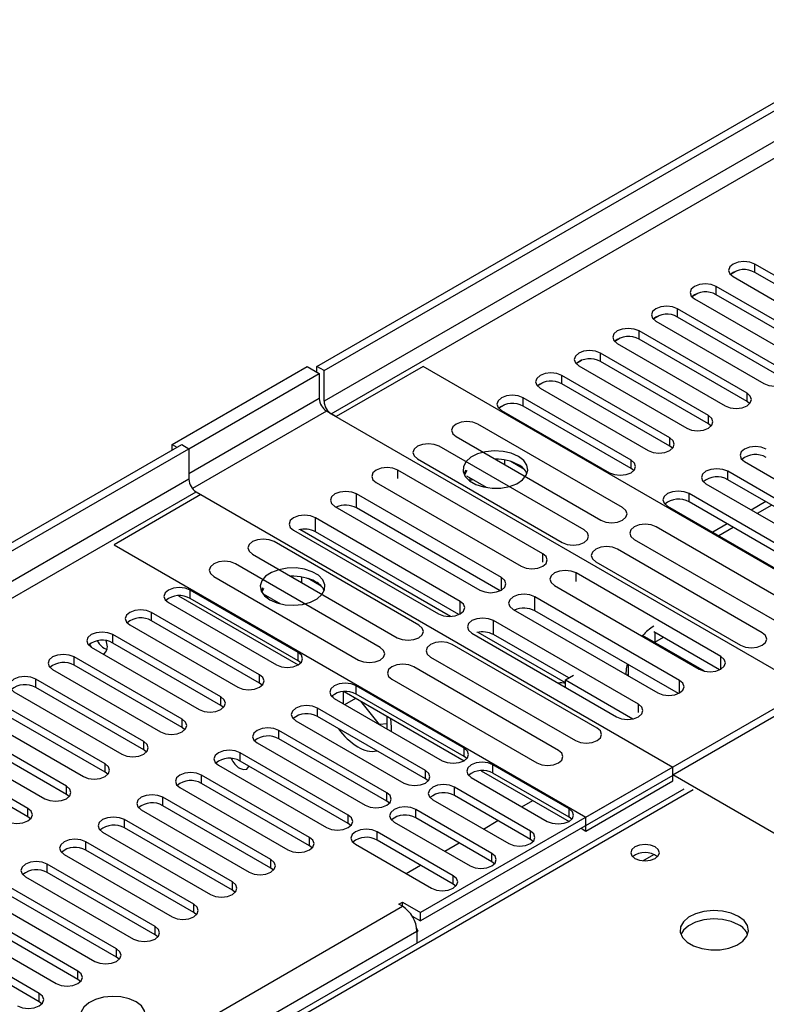
# Model space of a CAD drawing. Units: millimetres. Extents: x 2 to 6302, y 6 to 8916.
# Drawn here: x 2785 to 2894, y 1970 to 2115 of the extents above; entities that cross this region are included whole.
import ezdxf

# ---------------------------------------------------------------- set-up
doc = ezdxf.new("R2010")
doc.units = ezdxf.units.MM
doc.header["$LTSCALE"] = 30

msp = doc.modelspace()

# ---------------------------------------------------------------- linework, layer by layer
at = {"color": 7, "linetype": 'Continuous', "lineweight": 25}
for p, q in [((2828.385, 2063.903), (3798.536, 2623.959)), ((2829.446, 2063.29), (3799.596, 2623.346)), ((2908.377, 2069.77), (2892.555, 2078.903)), ((2889.033, 2077.426), (2889.81, 2077.875)), ((2908.377, 2068.545), (2892.555, 2077.679)), ((2889.373, 2077.066), (2905.195, 2067.933)), ((2883.376, 2074.161), (2884.153, 2074.61)), ((2902.72, 2066.504), (2886.898, 2075.638)), ((2902.72, 2065.279), (2886.898, 2074.413)), ((2883.716, 2073.801), (2899.538, 2064.667)), ((2897.063, 2063.238), (2881.241, 2072.372)), ((2877.719, 2070.895), (2878.496, 2071.344)), ((2878.059, 2070.535), (2893.881, 2061.402)), ((2897.063, 2062.014), (2881.241, 2071.147)), ((2891.406, 2059.973), (2875.584, 2069.106)), ((2872.062, 2067.629), (2872.84, 2068.078)), ((2872.402, 2067.269), (2888.224, 2058.136)), ((2891.406, 2058.748), (2875.584, 2067.882)), ((2885.749, 2056.707), (2869.928, 2065.841)), ((2866.405, 2064.364), (2867.183, 2064.813)), ((2885.749, 2055.482), (2869.928, 2064.616)), ((2807.172, 2052.473), (2826.971, 2063.903)), ((2809.647, 2051.861), (2828.739, 2062.882)), ((2826.971, 2063.903), (2828.739, 2062.882)), ((2828.385, 2063.086), (2828.385, 2063.903)), ((2829.446, 2063.29), (2828.385, 2063.903)), ((2828.739, 2062.882), (2828.739, 2059.208)), ((2829.446, 2058.799), (2829.446, 2063.29)), ((2843.942, 2063.902), (2831.214, 2056.554)), ((2913.061, 2024), (2843.942, 2063.902)), ((2866.746, 2064.004), (2882.567, 2054.87)), ((2860.748, 2061.098), (2861.526, 2061.547)), ((2880.092, 2053.442), (2864.271, 2062.575)), ((2861.089, 2060.738), (2876.91, 2051.605)), ((2880.092, 2052.217), (2864.271, 2061.35)), ((2874.435, 2050.176), (2858.614, 2059.31)), ((2891.799, 2058.442), (2891.406, 2058.748)), ((2831.214, 2056.554), (2829.799, 2057.371)), ((2855.091, 2057.832), (2855.869, 2058.281)), ((2855.432, 2057.473), (2871.253, 2048.339)), ((2874.435, 2048.951), (2858.614, 2058.085)), ((2830.506, 2056.962), (2900.333, 2016.652)), ((2873.184, 2043.228), (2851.971, 2055.474)), ((2886.142, 2055.176), (2885.749, 2055.482)), ((2848.789, 2053.638), (2870.002, 2041.391)), ((1840.557, 1493.642), (2808.586, 2052.473)), ((1841.618, 1493.029), (2809.647, 2051.861)), ((2807.172, 2052.473), (2807.879, 2052.065)), ((2807.172, 2051.657), (2807.172, 2052.473)), ((2808.586, 2052.473), (2809.647, 2051.861)), ((2809.647, 2051.861), (2809.647, 2047.37)), ((2867.527, 2039.963), (2846.314, 2052.209)), ((2880.486, 2051.911), (2880.092, 2052.217)), ((2843.132, 2050.372), (2864.345, 2038.126)), ((2854.688, 2050.314), (2854.575, 2050.297)), ((2855.908, 2049.528), (2855.908, 2050.201)), ((2858.73, 2048.874), (2856.801, 2049.988)), ((2891.052, 2049.972), (2906.874, 2040.838)), ((2861.481, 2036.473), (2840.268, 2048.719)), ((2850.234, 2048.721), (2849.918, 2048.186)), ((2850.341, 2048.659), (2850.021, 2047.968)), ((2874.829, 2048.645), (2874.435, 2048.951)), ((2904.399, 2039.41), (2888.578, 2048.543)), ((2853.257, 2046.159), (2850.341, 2047.842)), ((2850.771, 2047.135), (2850.833, 2047.269)), ((2850.833, 2047.269), (2850.833, 2047.559)), ((2850.833, 2047.269), (2851.229, 2047.33)), ((2904.399, 2038.185), (2888.578, 2047.318)), ((2810.707, 2045.533), (2811.415, 2045.124)), ((2810.707, 2045.533), (2880.534, 2005.223)), ((2837.086, 2046.882), (2858.299, 2034.636)), ((2885.396, 2046.706), (2901.217, 2037.573)), ((2811.415, 2045.124), (2798.687, 2037.777)), ((2855.434, 2032.981), (2834.22, 2045.227)), ((2898.742, 2036.144), (2882.921, 2045.277)), ((2894.157, 2044.097), (2892.036, 2042.873)), ((2831.039, 2043.391), (2852.252, 2031.144)), ((2855.247, 2031.048), (2834.22, 2043.186)), ((2879.739, 2043.441), (2895.56, 2034.307)), ((2898.742, 2034.919), (2882.921, 2044.053)), ((2849.386, 2029.49), (2828.173, 2041.736)), ((2824.991, 2039.899), (2846.204, 2027.653)), ((2847.966, 2027.277), (2825.901, 2040.015)), ((2899.29, 2028.157), (2878.077, 2040.404)), ((2888.5, 2040.832), (2886.379, 2039.607)), ((2849.199, 2027.557), (2828.173, 2039.695)), ((2874.895, 2038.567), (2896.108, 2026.321)), ((2798.687, 2037.777), (2867.806, 1997.875)), ((2843.337, 2025.998), (2822.124, 2038.244)), ((2893.633, 2024.892), (2872.42, 2037.138)), ((2818.942, 2036.407), (2840.155, 2024.161)), ((2837.68, 2022.732), (2816.467, 2034.978)), ((2869.238, 2035.301), (2890.451, 2023.055)), ((2813.285, 2033.142), (2834.498, 2020.895)), ((2824.989, 2033.17), (2824.643, 2033.116)), ((2826.209, 2032.212), (2826.209, 2033.056)), ((2829.031, 2031.73), (2827.103, 2032.843)), ((2887.588, 2021.402), (2866.374, 2033.648)), ((2825.645, 2022.01), (2809.824, 2031.143)), ((2820.446, 2031.457), (2820.22, 2031.041)), ((2820.58, 2031.379), (2820.322, 2030.824)), ((2863.192, 2031.811), (2884.406, 2019.565)), ((2808.107, 2030.297), (2825.645, 2020.173)), ((2825.645, 2020.785), (2809.824, 2029.919)), ((2823.11, 2029.102), (2820.58, 2030.563)), ((2821.073, 2029.991), (2821.135, 2030.124)), ((2821.135, 2030.124), (2821.135, 2030.243)), ((2821.135, 2030.124), (2821.297, 2030.149)), ((2881.54, 2017.91), (2860.327, 2030.157)), ((2806.642, 2029.307), (2822.463, 2020.173)), ((2857.145, 2028.32), (2878.358, 2016.074)), ((2819.988, 2018.744), (2804.167, 2027.878)), ((2881.353, 2015.977), (2860.327, 2028.115)), ((2800.985, 2026.041), (2816.806, 2016.907)), ((2819.988, 2017.519), (2804.167, 2026.653)), ((2875.493, 2014.419), (2854.279, 2026.665)), ((2814.331, 2015.479), (2798.51, 2024.612)), ((2851.097, 2024.829), (2872.311, 2012.582)), ((2864.801, 2017.558), (2852.008, 2024.944)), ((2865.296, 2018.264), (2854.279, 2024.624)), ((2867.806, 1997.875), (2913.061, 2024)), ((2876.115, 2024.51), (2875.977, 2024.43)), ((2885.191, 2019.27), (2876.115, 2024.51)), ((2887.401, 2019.468), (2877.745, 2025.043)), ((2877.883, 2023.489), (2879.159, 2024.226)), ((2795.328, 2022.775), (2811.149, 2013.642)), ((2814.331, 2014.254), (2798.51, 2023.387)), ((2869.443, 2010.927), (2848.23, 2023.173)), ((2808.675, 2012.213), (2792.853, 2021.347)), ((2845.048, 2021.336), (2866.261, 2009.09)), ((2808.675, 2010.988), (2792.853, 2020.122)), ((2826.038, 2020.479), (2825.645, 2020.785)), ((2863.786, 2007.661), (2842.573, 2019.908)), ((2873.993, 2020.226), (2873.993, 2018.593)), ((2789.671, 2019.51), (2805.493, 2010.376)), ((2864.801, 2017.979), (2866.003, 2018.673)), ((2873.993, 2018.794), (2873.819, 2018.694)), ((2803.018, 2008.947), (2787.196, 2018.081)), ((2803.018, 2007.723), (2787.196, 2016.856)), ((2820.381, 2017.213), (2819.988, 2017.519)), ((2849.952, 2007.978), (2834.13, 2017.111)), ((2839.391, 2018.071), (2860.604, 2005.825)), ((2864.801, 2016.918), (2864.801, 2017.979)), ((2864.801, 2017.979), (2874.672, 2012.28)), ((2784.014, 2016.244), (2799.836, 2007.11)), ((2830.764, 2015.395), (2830.691, 2015.709)), ((2830.948, 2015.275), (2846.77, 2006.141)), ((2832.239, 2016.255), (2832.239, 2014.53)), ((2832.414, 2016.265), (2849.952, 2006.141)), ((2832.509, 2014.374), (2834.099, 2015.292)), ((2849.952, 2006.753), (2834.13, 2015.887)), ((2880.534, 2004.079), (2900.333, 2015.509)), ((2797.361, 2005.682), (2781.539, 2014.815)), ((2814.725, 2013.948), (2814.331, 2014.254)), ((2844.295, 2004.712), (2828.474, 2013.846)), ((2837.566, 2011.454), (2834.812, 2014.881)), ((2778.357, 2012.978), (2794.179, 2003.845)), ((2797.361, 2004.457), (2781.539, 2013.591)), ((2844.295, 2003.487), (2828.474, 2012.621)), ((2838.674, 2010.815), (2838.674, 2012.651)), ((2791.704, 2002.416), (2775.882, 2011.55)), ((2809.068, 2010.682), (2808.675, 2010.988)), ((2825.292, 2012.009), (2841.113, 2002.875)), ((2838.674, 2011.538), (2837.589, 2011.441)), ((2772.701, 2009.713), (2788.522, 2000.579)), ((2791.704, 2001.191), (2775.882, 2010.325)), ((2838.638, 2001.447), (2822.817, 2010.58)), ((2786.047, 1999.15), (2770.226, 2008.284)), ((2819.635, 2008.743), (2835.456, 1999.61)), ((2838.638, 2000.222), (2822.817, 2009.355)), ((2786.047, 1997.926), (2770.226, 2007.059)), ((2803.411, 2007.417), (2803.018, 2007.723)), ((2832.981, 1998.181), (2817.16, 2007.315)), ((2850.345, 2006.447), (2849.952, 2006.753)), ((2813.978, 2005.478), (2829.799, 1996.344)), ((2832.981, 1996.956), (2817.16, 2006.09)), ((2880.534, 2005.223), (2843.588, 1983.894)), ((2865.331, 1999.099), (2854.194, 2005.529)), ((2880.534, 2003.998), (2880.534, 2005.223)), ((2797.754, 2004.151), (2797.361, 2004.457)), ((2827.324, 1994.915), (2811.503, 2004.049)), ((2880.534, 2003.998), (2843.588, 1982.669)), ((2851.013, 2003.692), (2862.149, 1997.263)), ((2852.478, 2004.682), (2865.331, 1997.262)), ((2865.331, 1997.875), (2854.194, 2004.304)), ((2880.534, 2003.181), (2880.534, 2004.079)), ((2941.77, 1968.729), (2880.534, 2004.079)), ((2827.324, 1993.691), (2811.503, 2002.824)), ((2844.688, 2003.181), (2844.295, 2003.487)), ((2859.675, 1995.834), (2848.538, 2002.263)), ((2867.806, 1995.833), (2880.534, 2003.181)), ((2882.165, 2001.991), (2594.195, 1835.75)), ((2792.097, 2000.885), (2791.704, 2001.191)), ((2821.668, 1991.65), (2805.846, 2000.783)), ((2808.321, 2002.212), (2824.142, 1993.078)), ((2859.675, 1994.609), (2848.538, 2001.038)), ((2821.668, 1990.425), (2805.846, 1999.558)), ((2839.031, 1999.916), (2838.638, 2000.222)), ((2845.356, 2000.426), (2856.493, 1993.997)), ((2858.439, 1999.405), (2860.029, 2000.323)), ((2786.44, 1997.62), (2786.047, 1997.926)), ((2802.664, 1998.946), (2818.486, 1989.813)), ((2854.018, 1992.568), (2842.881, 1998.997)), ((2816.011, 1988.384), (2800.189, 1997.518)), ((2833.375, 1996.65), (2832.981, 1996.956)), ((2839.699, 1997.16), (2850.836, 1990.731)), ((2854.018, 1991.343), (2842.881, 1997.773)), ((2852.782, 1996.139), (2854.903, 1997.364)), ((2865.725, 1997.569), (2865.331, 1997.875)), ((2867.806, 1995.833), (2867.806, 1997.875)), ((2797.007, 1995.681), (2812.829, 1986.547)), ((2816.011, 1987.159), (2800.189, 1996.293)), ((2848.361, 1989.303), (2837.224, 1995.732)), ((2867.099, 1996.242), (2867.806, 1995.833)), ((2810.354, 1985.118), (2794.532, 1994.252)), ((2827.718, 1993.385), (2827.324, 1993.691)), ((2834.042, 1993.895), (2845.179, 1987.466)), ((2848.361, 1988.078), (2837.224, 1994.507)), ((2847.125, 1992.874), (2849.246, 1994.098)), ((2860.068, 1994.303), (2859.675, 1994.609)), ((2791.35, 1992.415), (2807.172, 1983.282)), ((2810.354, 1983.894), (2794.532, 1993.027)), ((2804.697, 1981.853), (2788.876, 1990.986)), ((2841.468, 1989.608), (2843.589, 1990.832)), ((2854.411, 1991.037), (2854.018, 1991.343)), ((2804.697, 1980.628), (2788.876, 1989.762)), ((2822.061, 1990.119), (2821.668, 1990.425)), ((2785.694, 1989.149), (2801.515, 1980.016)), ((2848.754, 1987.772), (2848.361, 1988.078)), ((2799.04, 1978.587), (2783.219, 1987.721)), ((2799.04, 1977.362), (2783.219, 1986.496)), ((2816.404, 1986.853), (2816.011, 1987.159)), ((2780.037, 1985.884), (2795.858, 1976.75)), ((2840.406, 1985.118), (2840.936, 1985.425)), ((2840.936, 1984.812), (2840.406, 1985.118)), ((2840.936, 1985.425), (2843.588, 1983.894)), ((2840.936, 1984.812), (2840.936, 1985.425)), ((2793.383, 1975.322), (2777.562, 1984.455)), ((2810.747, 1983.588), (2810.354, 1983.894)), ((2843.588, 1982.669), (2843.588, 1983.894)), ((2774.38, 1982.618), (2790.201, 1973.485)), ((2793.383, 1974.097), (2777.562, 1983.23)), ((2842.34, 1983.39), (2843.588, 1982.669)), ((2787.726, 1972.056), (2771.905, 1981.189)), ((2805.09, 1980.322), (2804.697, 1980.628)), ((2843.218, 1981.148), (2843.029, 1981.555)), ((2843.058, 1981.055), (2843.218, 1981.148)), ((2843.058, 1981.138), (2843.058, 1979.415)), ((2787.726, 1970.831), (2771.905, 1979.965)), ((2799.433, 1977.056), (2799.04, 1977.362)), ((2793.777, 1973.791), (2793.383, 1974.097)), ((2788.12, 1970.525), (2787.726, 1970.831))]:
    msp.add_line(p, q, dxfattribs=at)
at = {"color": 8, "linetype": 'Continuous', "lineweight": 25}
for p, q in [((3798.606, 2618.284), (2829.446, 2058.799)), ((2830.506, 2056.962), (3798.536, 2615.794)), ((2892.555, 2077.679), (2892.555, 2078.903)), ((2886.898, 2074.413), (2886.898, 2075.638)), ((2881.241, 2071.147), (2881.241, 2072.372)), ((2875.584, 2067.882), (2875.584, 2069.106)), ((2869.928, 2064.616), (2869.928, 2065.841)), ((2864.271, 2061.35), (2864.271, 2062.575)), ((2891.406, 2058.748), (2891.406, 2059.973)), ((2828.739, 2059.208), (2809.647, 2048.186)), ((2858.614, 2058.085), (2858.614, 2059.31)), ((2829.799, 2057.371), (2810.155, 2046.03)), ((2885.749, 2055.482), (2885.749, 2056.707)), ((2880.092, 2052.217), (2880.092, 2053.442)), ((2874.435, 2048.951), (2874.435, 2050.176)), ((2840.268, 2047.491), (2840.268, 2048.719)), ((2888.578, 2047.318), (2888.578, 2048.543)), ((2809.647, 2047.37), (1841.618, 1488.538)), ((1842.678, 1486.701), (2810.707, 2045.533)), ((2834.22, 2043.186), (2834.22, 2045.227)), ((2882.921, 2044.053), (2882.921, 2045.277)), ((2895.036, 2043.59), (2892.915, 2042.366)), ((2828.173, 2039.695), (2828.173, 2041.736)), ((2889.379, 2040.324), (2887.258, 2039.1)), ((2861.481, 2035.245), (2861.481, 2036.473)), ((2855.434, 2031.144), (2855.434, 2032.981)), ((2866.374, 2032.42), (2866.374, 2033.648)), ((2809.824, 2029.919), (2809.824, 2031.143)), ((2860.327, 2028.115), (2860.327, 2030.157)), ((2849.386, 2027.653), (2849.386, 2029.49)), ((2804.167, 2026.653), (2804.167, 2027.878)), ((2854.279, 2024.624), (2854.279, 2026.665)), ((2798.51, 2023.387), (2798.51, 2024.612)), ((2877.883, 2024.963), (2877.883, 2023.489)), ((2792.853, 2020.122), (2792.853, 2021.347)), ((2825.645, 2020.785), (2825.645, 2022.01)), ((2887.588, 2019.565), (2887.588, 2021.402)), ((2819.988, 2017.519), (2819.988, 2018.744)), ((2787.196, 2016.856), (2787.196, 2018.081)), ((2834.13, 2015.887), (2834.13, 2017.111)), ((2881.54, 2016.074), (2881.54, 2017.91)), ((2814.331, 2014.254), (2814.331, 2015.479)), ((2828.474, 2012.621), (2828.474, 2013.846)), ((2875.493, 2013.195), (2875.493, 2014.419)), ((2808.675, 2010.988), (2808.675, 2012.213)), ((2822.817, 2009.355), (2822.817, 2010.58)), ((2803.018, 2007.723), (2803.018, 2008.947)), ((2817.16, 2006.09), (2817.16, 2007.315)), ((2849.952, 2006.753), (2849.952, 2007.978)), ((2797.361, 2004.457), (2797.361, 2005.682)), ((2854.194, 2004.304), (2854.194, 2005.529)), ((2811.503, 2002.824), (2811.503, 2004.049)), ((2844.295, 2003.487), (2844.295, 2004.712)), ((2791.704, 2001.191), (2791.704, 2002.416)), ((2848.538, 2001.038), (2848.538, 2002.263)), ((2883.539, 2001.855), (2595.57, 1835.613)), ((2805.846, 1999.558), (2805.846, 2000.783)), ((2838.638, 2000.222), (2838.638, 2001.447)), ((2786.047, 1997.926), (2786.047, 1999.15)), ((2832.981, 1996.956), (2832.981, 1998.181)), ((2842.881, 1997.773), (2842.881, 1998.997)), ((2865.331, 1997.875), (2865.331, 1999.099)), ((2800.189, 1996.293), (2800.189, 1997.518)), ((2837.224, 1994.507), (2837.224, 1995.732)), ((2859.675, 1994.609), (2859.675, 1995.834)), ((2794.532, 1993.027), (2794.532, 1994.252)), ((2827.324, 1993.691), (2827.324, 1994.915)), ((2854.018, 1991.343), (2854.018, 1992.568)), ((2876.161, 1991.471), (2877.767, 1992.398)), ((2788.876, 1989.762), (2788.876, 1990.986)), ((2821.668, 1990.425), (2821.668, 1991.65)), ((2848.361, 1988.078), (2848.361, 1989.303)), ((2816.011, 1987.159), (2816.011, 1988.384)), ((2810.354, 1983.894), (2810.354, 1985.118)), ((1947.86, 1469.251), (2840.936, 1984.812)), ((2843.058, 1981.138), (1949.982, 1465.576)), ((2804.697, 1980.628), (2804.697, 1981.853)), ((2799.04, 1977.362), (2799.04, 1978.587)), ((2793.383, 1974.097), (2793.383, 1975.322)), ((2787.726, 1970.831), (2787.726, 1972.056))]:
    msp.add_line(p, q, dxfattribs=at)
at = {"color": 7, "linetype": 'Continuous', "lineweight": 25, "flags": 128}
for points in [[(2892.555, 2078.903), (2891.825, 2079.185), (2890.964, 2079.284), (2890.103, 2079.185), (2889.373, 2078.903), (2888.885, 2078.482), (2888.714, 2077.985), (2888.885, 2077.488), (2889.373, 2077.066)], [(2886.898, 2075.638), (2886.168, 2075.919), (2885.307, 2076.018), (2884.446, 2075.919), (2883.716, 2075.638), (2883.228, 2075.216), (2883.057, 2074.719), (2883.229, 2074.222), (2883.716, 2073.801)], [(2881.241, 2072.372), (2880.511, 2072.654), (2879.65, 2072.753), (2878.789, 2072.654), (2878.059, 2072.372), (2877.572, 2071.951), (2877.4, 2071.454), (2877.572, 2070.957), (2878.059, 2070.535)], [(2875.584, 2069.106), (2874.855, 2069.388), (2873.994, 2069.487), (2873.133, 2069.388), (2872.403, 2069.106), (2871.915, 2068.685), (2871.743, 2068.188), (2871.915, 2067.691), (2872.402, 2067.269)], [(2869.928, 2065.841), (2869.198, 2066.122), (2868.337, 2066.221), (2867.476, 2066.122), (2866.746, 2065.841), (2866.258, 2065.419), (2866.087, 2064.922), (2866.258, 2064.425), (2866.746, 2064.004)], [(2864.271, 2062.575), (2863.541, 2062.857), (2862.68, 2062.956), (2861.819, 2062.857), (2861.089, 2062.575), (2860.601, 2062.154), (2860.43, 2061.657), (2860.601, 2061.16), (2861.089, 2060.738)], [(2893.881, 2061.402), (2894.611, 2061.12), (2895.472, 2061.021), (2896.333, 2061.12), (2897.063, 2061.402), (2897.551, 2061.823), (2897.722, 2062.32), (2897.551, 2062.817), (2897.063, 2063.238)], [(2888.224, 2058.136), (2888.954, 2057.854), (2889.815, 2057.755), (2890.676, 2057.854), (2891.406, 2058.136), (2891.894, 2058.557), (2892.065, 2059.054), (2891.894, 2059.551), (2891.406, 2059.973)], [(2858.614, 2059.31), (2857.884, 2059.591), (2857.023, 2059.69), (2856.162, 2059.591), (2855.432, 2059.31), (2854.944, 2058.888), (2854.773, 2058.391), (2854.944, 2057.894), (2855.432, 2057.473)], [(2851.971, 2055.474), (2851.241, 2055.756), (2850.38, 2055.855), (2849.519, 2055.756), (2848.789, 2055.474), (2848.301, 2055.053), (2848.13, 2054.556), (2848.301, 2054.059), (2848.789, 2053.638)], [(2882.567, 2054.87), (2883.297, 2054.589), (2884.158, 2054.49), (2885.019, 2054.589), (2885.749, 2054.87), (2886.237, 2055.292), (2886.408, 2055.789), (2886.237, 2056.286), (2885.749, 2056.707)], [(2876.91, 2051.605), (2877.64, 2051.323), (2878.501, 2051.224), (2879.362, 2051.323), (2880.092, 2051.605), (2880.58, 2052.026), (2880.751, 2052.523), (2880.58, 2053.02), (2880.092, 2053.442)], [(2846.314, 2052.209), (2845.584, 2052.49), (2844.723, 2052.589), (2843.862, 2052.49), (2843.132, 2052.209), (2842.644, 2051.787), (2842.473, 2051.29), (2842.644, 2050.793), (2843.132, 2050.372)], [(2857.907, 2050.737), (2856.876, 2051.188), (2855.673, 2051.462), (2854.386, 2051.539), (2853.111, 2051.412), (2851.943, 2051.091), (2850.968, 2050.6), (2850.258, 2049.976), (2849.867, 2049.264), (2849.823, 2048.518), (2850.129, 2047.792), (2850.763, 2047.141), (2851.678, 2046.613), (2852.806, 2046.247), (2854.062, 2046.071), (2855.355, 2046.096), (2856.588, 2046.322), (2857.67, 2046.732), (2858.52, 2047.294), (2859.076, 2047.969), (2859.295, 2048.705), (2859.163, 2049.448), (2858.688, 2050.142), (2857.907, 2050.737)], [(2894.234, 2051.809), (2893.504, 2052.09), (2892.643, 2052.189), (2891.782, 2052.09), (2891.052, 2051.809), (2890.565, 2051.387), (2890.393, 2050.89), (2890.565, 2050.393), (2891.052, 2049.972)], [(2871.253, 2048.339), (2871.983, 2048.057), (2872.844, 2047.959), (2873.705, 2048.057), (2874.435, 2048.339), (2874.923, 2048.76), (2875.094, 2049.257), (2874.923, 2049.755), (2874.435, 2050.176)], [(2840.268, 2048.719), (2839.538, 2049), (2838.677, 2049.099), (2837.816, 2049), (2837.086, 2048.719), (2836.598, 2048.297), (2836.427, 2047.8), (2836.598, 2047.303), (2837.086, 2046.882)], [(2888.578, 2048.543), (2887.848, 2048.825), (2886.987, 2048.924), (2886.126, 2048.825), (2885.396, 2048.543), (2884.908, 2048.122), (2884.737, 2047.625), (2884.908, 2047.128), (2885.396, 2046.706)], [(2834.22, 2045.227), (2833.491, 2045.509), (2832.63, 2045.608), (2831.768, 2045.509), (2831.039, 2045.228), (2830.551, 2044.806), (2830.38, 2044.309), (2830.551, 2043.812), (2831.039, 2043.391)], [(2882.921, 2045.277), (2882.191, 2045.559), (2881.33, 2045.658), (2880.469, 2045.559), (2879.739, 2045.278), (2879.251, 2044.856), (2879.08, 2044.359), (2879.251, 2043.862), (2879.739, 2043.441)], [(2870.002, 2041.391), (2870.732, 2041.11), (2871.593, 2041.011), (2872.454, 2041.11), (2873.184, 2041.391), (2873.672, 2041.813), (2873.843, 2042.31), (2873.672, 2042.807), (2873.184, 2043.228)], [(2828.173, 2041.736), (2827.443, 2042.018), (2826.582, 2042.117), (2825.721, 2042.018), (2824.991, 2041.736), (2824.503, 2041.315), (2824.332, 2040.818), (2824.503, 2040.321), (2824.991, 2039.899)], [(2864.345, 2038.126), (2865.075, 2037.844), (2865.936, 2037.745), (2866.797, 2037.844), (2867.527, 2038.126), (2868.015, 2038.547), (2868.186, 2039.044), (2868.015, 2039.541), (2867.527, 2039.963)], [(2878.077, 2040.404), (2877.347, 2040.685), (2876.486, 2040.784), (2875.625, 2040.685), (2874.895, 2040.404), (2874.407, 2039.982), (2874.236, 2039.485), (2874.407, 2038.988), (2874.895, 2038.567)], [(2822.124, 2038.244), (2821.394, 2038.526), (2820.533, 2038.625), (2819.672, 2038.526), (2818.942, 2038.244), (2818.454, 2037.823), (2818.283, 2037.326), (2818.454, 2036.829), (2818.942, 2036.407)], [(2872.42, 2037.138), (2871.69, 2037.419), (2870.829, 2037.518), (2869.968, 2037.419), (2869.238, 2037.138), (2868.75, 2036.717), (2868.579, 2036.219), (2868.751, 2035.722), (2869.238, 2035.301)], [(2858.299, 2034.636), (2859.029, 2034.354), (2859.89, 2034.255), (2860.751, 2034.354), (2861.481, 2034.636), (2861.969, 2035.057), (2862.14, 2035.554), (2861.969, 2036.051), (2861.481, 2036.473)], [(2816.467, 2034.978), (2815.737, 2035.26), (2814.876, 2035.359), (2814.015, 2035.26), (2813.285, 2034.979), (2812.797, 2034.557), (2812.626, 2034.06), (2812.797, 2033.563), (2813.285, 2033.142)], [(2821.491, 2029.715), (2822.522, 2029.264), (2823.725, 2028.99), (2825.012, 2028.913), (2826.287, 2029.04), (2827.455, 2029.361), (2828.43, 2029.852), (2829.139, 2030.476), (2829.531, 2031.188), (2829.575, 2031.934), (2829.268, 2032.66), (2828.634, 2033.311), (2827.72, 2033.839), (2826.592, 2034.205), (2825.335, 2034.381), (2824.043, 2034.356), (2822.81, 2034.13), (2821.728, 2033.72), (2820.878, 2033.158), (2820.322, 2032.483), (2820.102, 2031.747), (2820.235, 2031.004), (2820.709, 2030.31), (2821.491, 2029.715)], [(2866.374, 2033.648), (2865.644, 2033.929), (2864.783, 2034.028), (2863.922, 2033.929), (2863.192, 2033.648), (2862.705, 2033.226), (2862.533, 2032.729), (2862.705, 2032.232), (2863.192, 2031.811)], [(2852.252, 2031.144), (2852.982, 2030.863), (2853.843, 2030.764), (2854.704, 2030.863), (2855.434, 2031.144), (2855.921, 2031.566), (2856.093, 2032.063), (2855.921, 2032.56), (2855.434, 2032.981)], [(2809.824, 2031.143), (2809.094, 2031.425), (2808.233, 2031.524), (2807.372, 2031.425), (2806.642, 2031.143), (2806.154, 2030.722), (2805.983, 2030.225), (2806.154, 2029.728), (2806.642, 2029.307)], [(2860.327, 2030.157), (2859.597, 2030.438), (2858.736, 2030.537), (2857.875, 2030.438), (2857.145, 2030.157), (2856.657, 2029.735), (2856.486, 2029.238), (2856.657, 2028.741), (2857.145, 2028.32)], [(2804.167, 2027.878), (2803.437, 2028.159), (2802.576, 2028.258), (2801.715, 2028.159), (2800.985, 2027.878), (2800.497, 2027.456), (2800.326, 2026.959), (2800.497, 2026.462), (2800.985, 2026.041)], [(2846.204, 2027.653), (2846.934, 2027.372), (2847.795, 2027.273), (2848.656, 2027.372), (2849.386, 2027.653), (2849.874, 2028.075), (2850.045, 2028.572), (2849.874, 2029.069), (2849.386, 2029.49)], [(2854.279, 2026.665), (2853.549, 2026.947), (2852.688, 2027.046), (2851.827, 2026.947), (2851.097, 2026.665), (2850.61, 2026.244), (2850.438, 2025.747), (2850.61, 2025.25), (2851.097, 2024.829)], [(2840.155, 2024.161), (2840.885, 2023.88), (2841.746, 2023.781), (2842.607, 2023.88), (2843.337, 2024.161), (2843.825, 2024.583), (2843.996, 2025.08), (2843.825, 2025.577), (2843.337, 2025.998)], [(2798.51, 2024.612), (2797.78, 2024.894), (2796.919, 2024.993), (2796.058, 2024.894), (2795.328, 2024.612), (2794.84, 2024.191), (2794.669, 2023.694), (2794.84, 2023.197), (2795.328, 2022.775)], [(2890.451, 2023.055), (2891.181, 2022.773), (2892.042, 2022.674), (2892.903, 2022.773), (2893.633, 2023.055), (2894.121, 2023.476), (2894.292, 2023.973), (2894.121, 2024.47), (2893.633, 2024.892)], [(2795.085, 2023.222), (2795.162, 2023.082), (2795.383, 2022.743)], [(2797.04, 2021.787), (2797.262, 2021.87), (2797.584, 2022.24), (2797.697, 2022.831), (2797.584, 2023.552), (2797.529, 2023.719)], [(2834.498, 2020.895), (2835.228, 2020.614), (2836.089, 2020.515), (2836.95, 2020.614), (2837.68, 2020.895), (2838.168, 2021.317), (2838.339, 2021.814), (2838.168, 2022.311), (2837.68, 2022.732)], [(2848.23, 2023.173), (2847.5, 2023.455), (2846.639, 2023.554), (2845.778, 2023.455), (2845.048, 2023.173), (2844.56, 2022.752), (2844.389, 2022.255), (2844.56, 2021.758), (2845.048, 2021.336)], [(2792.853, 2021.347), (2792.123, 2021.628), (2791.262, 2021.727), (2790.401, 2021.628), (2789.671, 2021.347), (2789.183, 2020.925), (2789.012, 2020.428), (2789.183, 2019.931), (2789.671, 2019.51)], [(2822.463, 2020.173), (2823.193, 2019.891), (2824.054, 2019.793), (2824.915, 2019.891), (2825.645, 2020.173), (2826.133, 2020.594), (2826.304, 2021.091), (2826.133, 2021.588), (2825.645, 2022.01)], [(2884.406, 2019.565), (2885.136, 2019.283), (2885.997, 2019.184), (2886.858, 2019.283), (2887.588, 2019.565), (2888.075, 2019.986), (2888.247, 2020.483), (2888.075, 2020.98), (2887.588, 2021.402)], [(2842.573, 2019.908), (2841.843, 2020.189), (2840.982, 2020.288), (2840.121, 2020.189), (2839.391, 2019.908), (2838.903, 2019.486), (2838.732, 2018.989), (2838.903, 2018.492), (2839.391, 2018.071)], [(2873.866, 2020.299), (2873.721, 2019.593), (2873.644, 2018.795)], [(2787.196, 2018.081), (2786.466, 2018.362), (2785.605, 2018.461), (2784.744, 2018.363), (2784.014, 2018.081), (2783.526, 2017.66), (2783.355, 2017.162), (2783.526, 2016.665), (2784.014, 2016.244)], [(2816.806, 2016.907), (2817.536, 2016.626), (2818.397, 2016.527), (2819.258, 2016.626), (2819.988, 2016.907), (2820.476, 2017.329), (2820.647, 2017.826), (2820.476, 2018.323), (2819.988, 2018.744)], [(2834.13, 2017.111), (2833.4, 2017.393), (2832.539, 2017.492), (2831.678, 2017.393), (2830.948, 2017.111), (2830.461, 2016.69), (2830.289, 2016.193), (2830.461, 2015.696), (2830.948, 2015.275)], [(2878.358, 2016.074), (2879.088, 2015.792), (2879.949, 2015.693), (2880.81, 2015.792), (2881.54, 2016.074), (2882.028, 2016.495), (2882.199, 2016.992), (2882.028, 2017.489), (2881.54, 2017.91)], [(2811.149, 2013.642), (2811.879, 2013.36), (2812.74, 2013.261), (2813.601, 2013.36), (2814.331, 2013.642), (2814.819, 2014.063), (2814.99, 2014.56), (2814.819, 2015.057), (2814.331, 2015.479)], [(2828.474, 2013.846), (2827.744, 2014.127), (2826.882, 2014.226), (2826.021, 2014.127), (2825.292, 2013.846), (2824.804, 2013.424), (2824.633, 2012.927), (2824.804, 2012.43), (2825.292, 2012.009)], [(2872.311, 2012.582), (2873.041, 2012.301), (2873.902, 2012.202), (2874.763, 2012.301), (2875.493, 2012.582), (2875.98, 2013.004), (2876.152, 2013.501), (2875.98, 2013.998), (2875.493, 2014.419)], [(2839.317, 2010.443), (2839.345, 2011.036), (2839.23, 2012.33)], [(2805.493, 2010.376), (2806.223, 2010.095), (2807.083, 2009.996), (2807.945, 2010.095), (2808.675, 2010.376), (2809.162, 2010.797), (2809.334, 2011.295), (2809.162, 2011.792), (2808.675, 2012.213)], [(2822.817, 2010.58), (2822.087, 2010.862), (2821.226, 2010.961), (2820.365, 2010.862), (2819.635, 2010.58), (2819.147, 2010.159), (2818.976, 2009.662), (2819.147, 2009.165), (2819.635, 2008.743)], [(2866.261, 2009.09), (2866.991, 2008.809), (2867.852, 2008.71), (2868.713, 2008.809), (2869.443, 2009.09), (2869.931, 2009.512), (2870.102, 2010.009), (2869.931, 2010.506), (2869.443, 2010.927)], [(2799.836, 2007.11), (2800.566, 2006.829), (2801.427, 2006.73), (2802.288, 2006.829), (2803.018, 2007.11), (2803.505, 2007.532), (2803.677, 2008.029), (2803.505, 2008.526), (2803.018, 2008.947)], [(2817.16, 2007.315), (2816.43, 2007.596), (2815.569, 2007.695), (2814.708, 2007.596), (2813.978, 2007.315), (2813.49, 2006.893), (2813.319, 2006.396), (2813.49, 2005.899), (2813.978, 2005.478)], [(2846.77, 2006.141), (2847.5, 2005.859), (2848.361, 2005.761), (2849.222, 2005.859), (2849.952, 2006.141), (2850.44, 2006.562), (2850.611, 2007.059), (2850.44, 2007.556), (2849.952, 2007.978)], [(2860.604, 2005.825), (2861.334, 2005.543), (2862.195, 2005.444), (2863.056, 2005.543), (2863.786, 2005.825), (2864.274, 2006.246), (2864.445, 2006.743), (2864.274, 2007.24), (2863.786, 2007.661)], [(2794.179, 2003.845), (2794.909, 2003.563), (2795.77, 2003.464), (2796.631, 2003.563), (2797.361, 2003.845), (2797.849, 2004.266), (2798.02, 2004.763), (2797.849, 2005.26), (2797.361, 2005.682)], [(2817.071, 2005.032), (2817.64, 2004.835), (2818.121, 2004.928), (2818.443, 2005.299), (2818.46, 2005.339)], [(2854.194, 2005.529), (2853.465, 2005.81), (2852.604, 2005.909), (2851.742, 2005.81), (2851.013, 2005.529), (2850.525, 2005.107), (2850.354, 2004.61), (2850.525, 2004.113), (2851.013, 2003.692)], [(2811.503, 2004.049), (2810.773, 2004.33), (2809.912, 2004.429), (2809.051, 2004.33), (2808.321, 2004.049), (2807.833, 2003.628), (2807.662, 2003.13), (2807.833, 2002.633), (2808.321, 2002.212)], [(2841.113, 2002.875), (2841.843, 2002.594), (2842.704, 2002.495), (2843.565, 2002.594), (2844.295, 2002.875), (2844.783, 2003.297), (2844.954, 2003.794), (2844.783, 2004.291), (2844.295, 2004.712)], [(2788.522, 2000.579), (2789.252, 2000.298), (2790.113, 2000.199), (2790.974, 2000.298), (2791.704, 2000.579), (2792.192, 2001.001), (2792.363, 2001.498), (2792.192, 2001.995), (2791.704, 2002.416)], [(2848.538, 2002.263), (2847.808, 2002.545), (2846.947, 2002.643), (2846.086, 2002.545), (2845.356, 2002.263), (2844.868, 2001.842), (2844.697, 2001.345), (2844.868, 2000.847), (2845.356, 2000.426)], [(2805.846, 2000.783), (2805.116, 2001.065), (2804.255, 2001.164), (2803.394, 2001.065), (2802.664, 2000.783), (2802.176, 2000.362), (2802.005, 1999.865), (2802.176, 1999.368), (2802.664, 1998.946)], [(2835.456, 1999.61), (2836.186, 1999.328), (2837.047, 1999.229), (2837.908, 1999.328), (2838.638, 1999.61), (2839.126, 2000.031), (2839.297, 2000.528), (2839.126, 2001.025), (2838.638, 2001.447)], [(2842.881, 1998.997), (2842.151, 1999.279), (2841.29, 1999.378), (2840.429, 1999.279), (2839.699, 1998.997), (2839.211, 1998.576), (2839.04, 1998.079), (2839.211, 1997.582), (2839.699, 1997.16)], [(2782.865, 1997.314), (2783.595, 1997.032), (2784.456, 1996.933), (2785.317, 1997.032), (2786.047, 1997.314), (2786.535, 1997.735), (2786.706, 1998.232), (2786.535, 1998.729), (2786.047, 1999.15)], [(2829.799, 1996.344), (2830.529, 1996.062), (2831.39, 1995.964), (2832.251, 1996.063), (2832.981, 1996.344), (2833.469, 1996.765), (2833.64, 1997.263), (2833.469, 1997.76), (2832.981, 1998.181)], [(2862.149, 1997.263), (2862.879, 1996.981), (2863.74, 1996.882), (2864.601, 1996.981), (2865.331, 1997.263), (2865.819, 1997.684), (2865.99, 1998.181), (2865.819, 1998.678), (2865.331, 1999.099)], [(2800.189, 1997.518), (2799.459, 1997.799), (2798.598, 1997.898), (2797.737, 1997.799), (2797.007, 1997.518), (2796.52, 1997.096), (2796.348, 1996.599), (2796.519, 1996.102), (2797.007, 1995.681)], [(2837.224, 1995.732), (2836.494, 1996.013), (2835.633, 1996.112), (2834.772, 1996.013), (2834.042, 1995.732), (2833.554, 1995.31), (2833.383, 1994.813), (2833.554, 1994.316), (2834.042, 1993.895)], [(2856.493, 1993.997), (2857.223, 1993.715), (2858.084, 1993.616), (2858.945, 1993.715), (2859.675, 1993.997), (2860.162, 1994.418), (2860.334, 1994.915), (2860.162, 1995.412), (2859.675, 1995.834)], [(2794.532, 1994.252), (2793.802, 1994.534), (2792.941, 1994.632), (2792.08, 1994.534), (2791.35, 1994.252), (2790.863, 1993.831), (2790.691, 1993.334), (2790.863, 1992.836), (2791.35, 1992.415)], [(2824.142, 1993.078), (2824.872, 1992.797), (2825.733, 1992.698), (2826.595, 1992.797), (2827.324, 1993.078), (2827.812, 1993.5), (2827.983, 1993.997), (2827.812, 1994.494), (2827.324, 1994.915)], [(2877.953, 1993.527), (2877.272, 1993.79), (2876.468, 1993.882), (2875.665, 1993.79), (2874.983, 1993.527), (2874.528, 1993.134), (2874.368, 1992.67), (2874.528, 1992.206), (2874.983, 1991.813), (2875.665, 1991.55), (2876.468, 1991.458), (2877.272, 1991.55), (2877.953, 1991.813), (2878.409, 1992.206), (2878.568, 1992.67), (2878.409, 1993.134), (2877.953, 1993.527)], [(2850.836, 1990.731), (2851.566, 1990.45), (2852.427, 1990.351), (2853.288, 1990.45), (2854.018, 1990.731), (2854.505, 1991.153), (2854.677, 1991.65), (2854.505, 1992.147), (2854.018, 1992.568)], [(2788.876, 1990.986), (2788.146, 1991.268), (2787.285, 1991.367), (2786.423, 1991.268), (2785.694, 1990.986), (2785.206, 1990.565), (2785.035, 1990.068), (2785.206, 1989.571), (2785.694, 1989.149)], [(2818.486, 1989.813), (2819.216, 1989.531), (2820.077, 1989.432), (2820.938, 1989.531), (2821.668, 1989.813), (2822.155, 1990.234), (2822.327, 1990.731), (2822.155, 1991.228), (2821.668, 1991.65)], [(2845.179, 1987.466), (2845.909, 1987.184), (2846.77, 1987.085), (2847.631, 1987.184), (2848.361, 1987.466), (2848.849, 1987.887), (2849.02, 1988.384), (2848.849, 1988.881), (2848.361, 1989.303)], [(2812.829, 1986.547), (2813.559, 1986.266), (2814.42, 1986.167), (2815.281, 1986.266), (2816.011, 1986.547), (2816.498, 1986.969), (2816.67, 1987.466), (2816.499, 1987.963), (2816.011, 1988.384)], [(2807.172, 1983.282), (2807.902, 1983), (2808.763, 1982.901), (2809.624, 1983), (2810.354, 1983.282), (2810.842, 1983.703), (2811.013, 1984.2), (2810.842, 1984.697), (2810.354, 1985.118)], [(2890.149, 1983.344), (2889.064, 1983.819), (2887.797, 1984.107), (2886.442, 1984.188), (2885.1, 1984.054), (2883.871, 1983.716), (2882.844, 1983.2), (2882.098, 1982.543), (2881.686, 1981.793), (2881.639, 1981.008), (2881.962, 1980.244), (2882.629, 1979.559), (2883.592, 1979.003), (2884.779, 1978.618), (2886.102, 1978.432), (2887.463, 1978.458), (2888.76, 1978.696), (2889.899, 1979.127), (2890.794, 1979.72), (2891.379, 1980.43), (2891.61, 1981.204), (2891.471, 1981.986), (2890.971, 1982.717), (2890.149, 1983.344)], [(2890.149, 1982.119), (2889.064, 1982.594), (2887.797, 1982.882), (2886.442, 1982.963), (2885.1, 1982.829), (2883.871, 1982.492), (2882.844, 1981.975), (2882.098, 1981.318), (2881.727, 1980.69)], [(2801.515, 1980.016), (2802.245, 1979.734), (2803.106, 1979.635), (2803.967, 1979.734), (2804.697, 1980.016), (2805.185, 1980.437), (2805.356, 1980.934), (2805.185, 1981.431), (2804.697, 1981.853)], [(2795.858, 1976.75), (2796.588, 1976.469), (2797.449, 1976.37), (2798.31, 1976.469), (2799.04, 1976.75), (2799.528, 1977.172), (2799.699, 1977.669), (2799.528, 1978.166), (2799.04, 1978.587)], [(2790.201, 1973.485), (2790.931, 1973.203), (2791.792, 1973.104), (2792.653, 1973.203), (2793.383, 1973.485), (2793.871, 1973.906), (2794.042, 1974.403), (2793.871, 1974.9), (2793.383, 1975.322)], [(2784.544, 1970.219), (2785.274, 1969.937), (2786.135, 1969.839), (2786.997, 1969.937), (2787.727, 1970.219), (2788.214, 1970.64), (2788.386, 1971.137), (2788.214, 1971.635), (2787.726, 1972.056)], [(2801.904, 1970.811), (2800.873, 1971.262), (2799.67, 1971.536), (2798.383, 1971.612), (2797.108, 1971.486), (2795.94, 1971.165), (2794.965, 1970.674), (2794.256, 1970.05), (2793.864, 1969.338), (2793.82, 1968.591), (2794.126, 1967.866), (2794.76, 1967.215), (2795.675, 1966.687), (2796.803, 1966.321), (2798.059, 1966.144), (2799.352, 1966.17), (2800.585, 1966.396), (2801.667, 1966.805), (2802.517, 1967.368), (2803.073, 1968.042), (2803.292, 1968.778), (2803.16, 1969.521), (2802.686, 1970.216), (2801.904, 1970.811)]]:
    msp.add_lwpolyline(points, dxfattribs=at)
at = {"color": 7, "linetype": 'Continuous', "lineweight": 25}
for centre, radius, start, end in [((2890.987, 2074.956), 3.142, 60.06614, 129.71995), ((2885.331, 2071.69), 3.142, 60.06614, 129.71995), ((2879.674, 2068.425), 3.142, 60.06633, 129.71976), ((2874.017, 2065.159), 3.142, 60.0658, 129.72028), ((2868.36, 2061.894), 3.141, 60.06499, 129.71978), ((2862.703, 2058.628), 3.141, 60.0627, 129.72206), ((2831.042, 2059.313), 2.305, 182.60711, 237.39289), ((2831.749, 2058.904), 2.305, 182.60606, 237.39328), ((2857.046, 2055.363), 3.141, 60.0627, 129.72206), ((2854.676, 2043.425), 6.892, 62.04109, 91.10094), ((2892.667, 2047.862), 3.141, 60.06545, 129.71976), ((2856.753, 2047.134), 2.643, 23.44384, 64.11612), ((2811.95, 2047.475), 2.305, 182.60606, 237.39328), ((2887.01, 2044.596), 3.141, 60.06317, 129.72204), ((2881.353, 2041.331), 3.141, 60.06317, 129.72204), ((2832.621, 2040.071), 3.501, 62.81932, 113.48756), ((2826.571, 2036.563), 3.518, 62.91703, 103.89149), ((2824.909, 2026.024), 7.15, 62.52154, 92.82525), ((2827.055, 2029.99), 2.643, 23.43721, 64.12276), ((2808.256, 2027.196), 3.141, 60.0627, 129.72206), ((2858.727, 2025), 3.501, 62.81979, 113.48753), ((2802.599, 2023.931), 3.142, 60.06614, 129.71995), ((2881.901, 2019.31), 7.755, 122.41427, 138.01769), ((2852.678, 2021.492), 3.518, 62.91751, 103.89146), ((2796.942, 2020.665), 3.142, 60.06614, 129.71995), ((2798.643, 2024.978), 2.74, 207.72866, 248.71607), ((2791.285, 2017.399), 3.142, 60.06633, 129.71976), ((2785.628, 2014.134), 3.142, 60.0658, 129.72028), ((2864.208, 2014.983), 2.554, 76.57015, 99.45554), ((2832.563, 2013.164), 3.141, 60.06317, 129.72204), ((2826.906, 2009.899), 3.142, 60.0666, 129.71993), ((2821.249, 2006.633), 3.142, 60.0666, 129.71993), ((2839.392, 2016.328), 9.56, 215.0722, 238.49242), ((2836.58, 2011.457), 3.94, 236.3343, 279.4057), ((2815.592, 2003.367), 3.142, 60.06679, 129.71973), ((2818.822, 2007.751), 3.234, 203.5377, 237.21377), ((2852.627, 2001.582), 3.141, 60.06317, 129.72204), ((2809.935, 2000.102), 3.142, 60.06627, 129.72026), ((2846.97, 1998.316), 3.142, 60.0666, 129.71993), ((2804.278, 1996.836), 3.141, 60.06545, 129.71976), ((2841.313, 1995.05), 3.142, 60.0666, 129.71993), ((2798.622, 1993.571), 3.141, 60.06317, 129.72204), ((2835.656, 1991.784), 3.142, 60.06679, 129.71973), ((2792.965, 1990.305), 3.141, 60.06317, 129.72204), ((2876.468, 1989.857), 2.851, 50.5272, 129.47203), ((2787.308, 1987.039), 3.142, 60.0666, 129.71993), ((2838.452, 1980.928), 4.61, 2.6056, 57.39506), ((2888.947, 1979.63), 2.764, 22.55579, 64.22739)]:
    msp.add_arc(centre, radius, start, end, dxfattribs=at)

doc.saveas('drawing.dxf')
